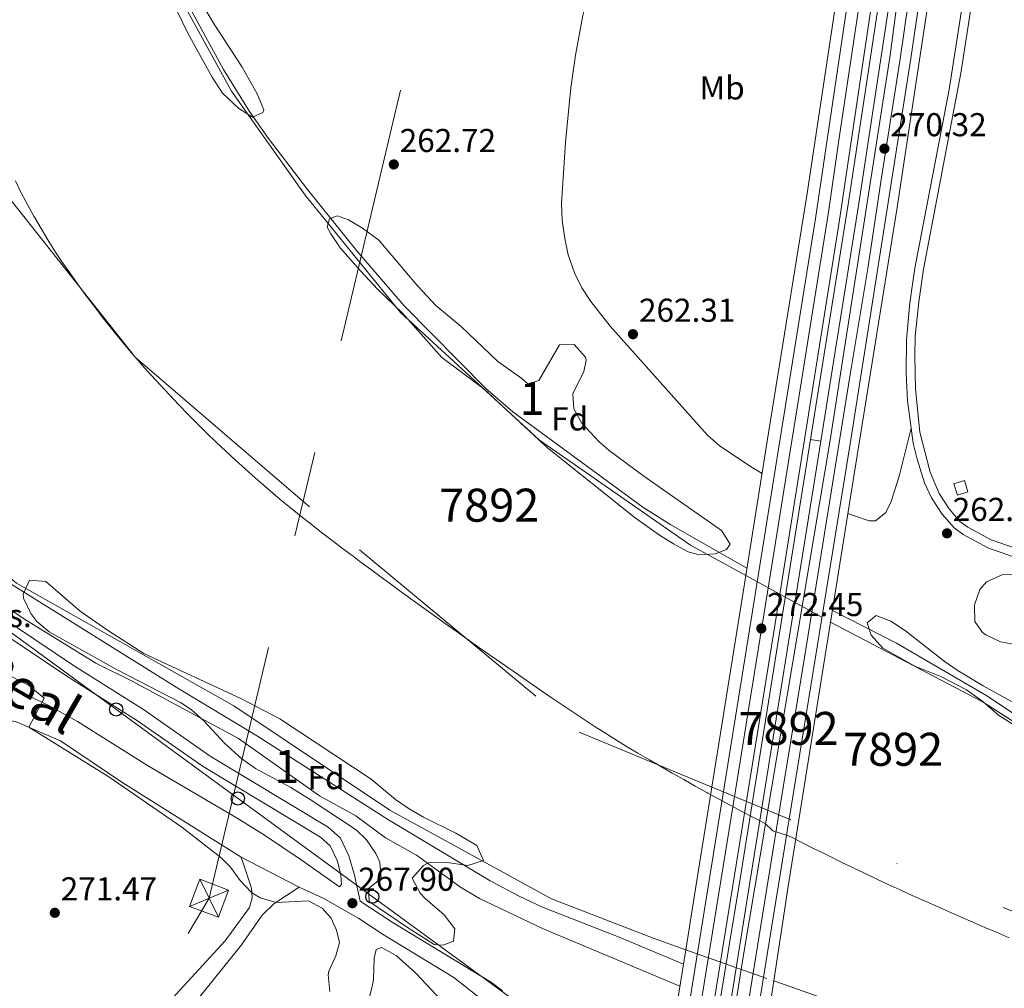
# Model space of a CAD drawing. Units: metres. Extents: x 608343 to 615298, y 4669119 to 4673859.
# Drawn here: x 609487 to 609785, y 4669627 to 4669921 of the extents above; entities that cross this region are included whole.
import ezdxf
from ezdxf.enums import TextEntityAlignment as Align

# ---------------------------------------------------------------- set-up
doc = ezdxf.new("R2010")
doc.units = ezdxf.units.M
doc.header["$MEASUREMENT"] = 0
for name, pattern in [('DGN Style 1', [52.1315213, 0.08674130000000001, -52.04478]), ('DGN Style 3', [121.43782000000002, 86.74130000000001, -34.69652000000001]), ('DGN Style 4', [138.87282130000003, 69.39304000000001, -34.69652000000001, 0.08674130000000001, -34.69652000000001]), ('DGN Style 5', [60.71891000000001, 26.02239, -34.69652000000001]), ('DGN Style 7', [173.48260000000005, 78.06717, -34.69652000000001, 26.02239, -34.69652000000001])]:
    doc.linetypes.add(name, pattern=pattern)
for name, color, linetype, lineweight in [('Nivel 1', 7, 'Continuous', 0), ('Nivel 11', 7, 'Continuous', 0), ('Nivel 13', 7, 'Continuous', 0), ('Nivel 16', 7, 'Continuous', 0), ('Nivel 18', 7, 'Continuous', 0), ('Nivel 21', 7, 'Continuous', 0), ('Nivel 22', 7, 'Continuous', 0), ('Nivel 23', 7, 'Continuous', 0), ('Nivel 32', 7, 'Continuous', 0), ('Nivel 33', 7, 'Continuous', 0), ('Nivel 35', 7, 'Continuous', 0), ('Nivel 36', 7, 'Continuous', 0), ('Nivel 37', 7, 'Continuous', 0), ('Nivel 41', 7, 'Continuous', 0), ('Nivel 45', 7, 'Continuous', 0), ('Nivel 48', 7, 'Continuous', 0), ('Nivel 5', 7, 'Continuous', 0), ('Nivel 51', 7, 'Continuous', 0), ('Nivel 54', 7, 'Continuous', 0), ('Nivel 57', 7, 'Continuous', 0), ('Nivel 7', 7, 'Continuous', 0)]:
    doc.layers.add(name, color=color, linetype=linetype, lineweight=lineweight)
doc.styles.add('Style-arial', font='arial.shx', dxfattribs={"bigfont": 'arialbig.shx'})
doc.styles.add('Style-Arial Narrow', font='txt')
doc.styles.add('Style-Times New Roman', font='txt')

# ---------------------------------------------------------------- blocks, each defined once
blk = doc.blocks.new('5PATER')
at = {"layer": 'Nivel 7', "linetype": 'Continuous', "lineweight": 0}
h = blk.add_hatch(color=51, dxfattribs=at)
edge = h.paths.add_edge_path()
edge.add_ellipse((-0.003697630017995834, -0.004102867096662521), major_axis=(-1.095731442372465, -1.110710699892244), ratio=0.9994222409660318, start_angle=0, end_angle=360)
blk = doc.blocks.new('5PTT_1')
at = {"layer": 'Nivel 33', "color": 7, "linetype": 'Continuous', "lineweight": 30}
blk.add_circle((-0.03820693492889404, -0.04547524452209473, 0.03516619103174889), 19.94981429859968, dxfattribs=at)

msp = doc.modelspace()

# ---------------------------------------------------------------- linework, layer by layer
at = {"layer": 'Nivel 1', "color": 7, "linetype": 'Continuous', "lineweight": 0}
for points in [[(609695.6700000018, 4669686.350000001, 268.46), (609695.3500000015, 4669686.52, 268.08), (609691.8500000015, 4669688.460000001, 266.23), (609688.3599999994, 4669690.41, 266.31), (609684.879999999, 4669692.390000001, 266.39), (609681.4100000001, 4669694.379999999, 266.48), (609677.9499999993, 4669696.399999999, 266.52), (609674.5100000016, 4669698.43, 266.54), (609671.0700000003, 4669700.489999998, 266.56), (609668.3399999999, 4669702.149999999, 266.58), (609664.9400000013, 4669704.27, 266.6), (609661.5700000003, 4669706.420000002, 266.64), (609658.2199999988, 4669708.609999999, 266.45), (609654.8900000006, 4669710.809999999, 264.98), (609651.5700000003, 4669713.050000001, 263.51), (609648.2600000016, 4669715.300000001, 262.04), (609644.9600000009, 4669717.559999999, 260.57), (609641.6700000018, 4669719.84, 259.5), (609638.379999999, 4669722.120000001, 259.5), (609635.0899999999, 4669724.399999999, 259.49), (609631.8099999987, 4669726.68, 259.48), (609629.25, 4669728.449999999, 259.47), (609625.9699999988, 4669730.739999998, 259.46), (609622.6999999993, 4669733.039999999, 259.45), (609619.4299999997, 4669735.34, 259.45), (609616.1700000018, 4669737.66, 259.45), (609612.9100000001, 4669739.98, 259.45), (609609.6600000001, 4669742.309999999, 259.45), (609606.4200000018, 4669744.66, 259.45), (609603.1900000013, 4669747.010000002, 259.45), (609599.9600000009, 4669749.370000001, 259.45), (609596.7399999984, 4669751.75, 259.45), (609593.5300000012, 4669754.140000001, 259.45), (609590.3299999982, 4669756.530000001, 259.45), (609588.2899999991, 4669758.07, 259.45), (609585.0899999999, 4669760.469999999, 259.45), (609581.8999999985, 4669762.890000001, 259.45), (609578.7199999988, 4669765.309999999, 259.45), (609575.5500000007, 4669767.760000002, 259.45), (609572.4100000001, 4669770.23, 259.44), (609569.2899999991, 4669772.739999998, 259.44), (609566.1999999993, 4669775.280000001, 259.43), (609563.1499999985, 4669777.870000001, 259.42), (609561.6099999994, 4669779.199999999, 259.42), (609558.6000000015, 4669781.84, 259.41), (609555.6099999994, 4669784.510000002, 259.41), (609552.6499999985, 4669787.199999999, 259.4), (609549.7199999988, 4669789.920000002, 259.39), (609546.8099999987, 4669792.670000002, 259.39), (609543.9299999997, 4669795.449999999, 259.39), (609541.0799999982, 4669798.25, 259.39), (609538.2600000016, 4669801.09, 259.39), (609535.4699999988, 4669803.960000001, 259.39), (609533.9800000004, 4669805.52, 259.39), (609531.2300000004, 4669808.440000001, 259.39), (609528.5199999996, 4669811.379999999, 259.39), (609525.8399999999, 4669814.350000001, 259.39), (609523.1900000013, 4669817.350000001, 259.39), (609520.5899999999, 4669820.390000001, 259.39), (609518.0199999996, 4669823.460000001, 259.39), (609515.5, 4669826.57, 259.39), (609513.0300000012, 4669829.710000001, 259.39), (609512.0399999991, 4669831, 259.39), (609509.6099999994, 4669834.190000001, 259.39), (609507.2100000009, 4669837.390000001, 259.39), (609504.8399999999, 4669840.629999999, 259.39), (609502.5199999996, 4669843.890000001, 259.39), (609500.25, 4669847.18, 259.39), (609498.0300000012, 4669850.52, 259.39), (609495.879999999, 4669853.890000001, 259.45), (609493.8000000007, 4669857.309999999, 259.45), (609491.7899999991, 4669860.77, 259.45), (609491.6000000015, 4669861.120000001, 259.45), (609489.6700000018, 4669864.629999999, 259.45), (609487.8099999987, 4669868.18, 259.45), (609486.0300000012, 4669871.77, 259.45)], [(609786.8599999994, 4669642.5, 259.43), (609783.1900000013, 4669644.080000002, 259.43), (609779.5100000016, 4669645.66, 259.42), (609775.8399999999, 4669647.25, 259.42), (609772.1700000018, 4669648.850000001, 259.41), (609768.5100000016, 4669650.460000001, 260.16), (609764.8500000015, 4669652.07, 261.33), (609761.1900000013, 4669653.699999999, 262.49), (609757.5500000007, 4669655.34, 263.66), (609753.9100000001, 4669657, 264.82), (609750.2699999996, 4669658.670000002, 265.99), (609746.6400000006, 4669660.359999999, 267.16), (609743.0300000012, 4669662.07, 268.32), (609739.4200000018, 4669663.789999999, 269.49), (609735.8200000003, 4669665.539999999, 270.66), (609732.2300000004, 4669667.309999999, 271.02), (609730.8200000003, 4669668.010000002, 271.05), (609727.2399999984, 4669669.800000001, 271.61), (609724.7300000004, 4669671.07, 272.28), (609723.6700000018, 4669671.609999999, 272.56), (609721.5899999999, 4669672.66, 273.11), (609720.1000000015, 4669673.420000002, 273.51), (609715.3200000003, 4669674.940000001, 273.65), (609712.9899999984, 4669677.09, 273.61), (609709.4400000013, 4669678.949999999, 273.57), (609705.9100000001, 4669680.809999999, 273.54), (609702.379999999, 4669682.699999999, 273.52), (609698.8599999994, 4669684.600000001, 272.21), (609695.6700000018, 4669686.350000001, 268.46)]]:
    msp.add_polyline3d(points, dxfattribs=at)
at = {"layer": 'Nivel 11', "color": 142, "linetype": 'Continuous', "lineweight": 13}
for points in [[(609707.1499999985, 4669752.239999998, 259.53), (609690.4499999993, 4669761.420000002, 259.57), (609644.6999999993, 4669793.25, 259.45), (609602.629999999, 4669831.850000001, 259.45), (609573.8099999987, 4669867.48, 259.45), (609551.4200000018, 4669898.940000001, 259.45), (609529.870000001, 4669938.289999999, 259.45)], [(609399.3900000006, 4669926.190000001, 259.32), (609402.4899999984, 4669918.120000001, 259.32), (609404.2199999988, 4669912.670000002, 259.32), (609404.7899999991, 4669900.739999998, 259.32), (609404.5199999996, 4669892.940000001, 259.32), (609406.7800000012, 4669867.190000001, 259.45), (609409.0100000016, 4669855.559999999, 259.45), (609411.9499999993, 4669844.989999998, 259.45), (609415.0100000016, 4669835.800000001, 259.45), (609418.3900000006, 4669827.289999999, 259.45), (609427.3099999987, 4669809.719999999, 259.45), (609432.8200000003, 4669801.43, 259.45), (609437.6600000001, 4669795.039999999, 259.32), (609462.3999999985, 4669770.420000002, 259.32), (609486.3500000015, 4669749.940000001, 259.32), (609552.1499999985, 4669712.719999999, 259.45), (609599.4200000018, 4669681.129999999, 259.45), (609648.2800000012, 4669654.34, 259.47), (609679.3900000006, 4669642.300000001, 259.47), (609688.9800000004, 4669638.91, 259.45)], [(609732.7800000012, 4669738.16, 259.46), (609736.8200000003, 4669735.940000001, 259.45), (609779.0300000012, 4669713.93, 259.45), (609841.5399999991, 4669673.739999998, 259.45)], [(609715.5799999982, 4669629.489999998, 259.39), (609734.8500000015, 4669622.670000002, 259.35), (609778.4299999997, 4669598.960000001, 259.45), (609814.1099999994, 4669575.32, 259.45)]]:
    msp.add_polyline3d(points, dxfattribs=at)
at = {"layer": 'Nivel 13', "color": 142, "linetype": 'Continuous', "lineweight": 0}
msp.add_3dface([(609771.2100000009, 4669776.600000001, 262.61), (609770.1499999985, 4669780.050000001, 262.58), (609773.3200000003, 4669781.030000001, 262.62), (609774.379999999, 4669777.580000002, 262.68)], dxfattribs=at)
at = {"layer": 'Nivel 16', "color": 1, "linetype": 'Continuous', "lineweight": 13, "elevation": 271.22, "flags": 128}
msp.add_lwpolyline([(609729.8099999987, 4669792.890000001), (609726.7100000009, 4669793.440000001)], dxfattribs=at)
at = {"layer": 'Nivel 21', "color": 1, "linetype": 'Continuous', "lineweight": 0, "extrusion": (0.939431544484359, -0.1442528958003457, 0.3109010699257028), "elevation": -100762.5015391757, "flags": 128}
msp.add_lwpolyline([(4708191.841302082, 33247.10006325785), (4708100.271109812, 33248.99391840398), (4708077.06647091, 33249.5410321122)], dxfattribs=at)
at = {"layer": 'Nivel 21', "color": 1, "linetype": 'Continuous', "lineweight": 0, "extrusion": (-0.3868716739392538, 0.08025325187029533, 0.9186347062177015), "elevation": 139123.6318669775, "flags": 128}
msp.add_lwpolyline([(-4696242.001758836, -322775.9225514289), (-4696160.298941799, -322771.8477154728), (-4696132.103431273, -322770.2279049084)], dxfattribs=at)
at = {"layer": 'Nivel 21', "color": 7, "linetype": 'Continuous', "lineweight": 13, "extrusion": (0.02549674321843647, -0.01324092233048349, 0.9995872118335105), "elevation": -46019.88705096301, "flags": 128}
msp.add_lwpolyline([(4425092.170918372, 1610524.040943295), (4425092.170918372, 1610504.200971019)], dxfattribs=at)
at = {"layer": 'Nivel 21', "color": 1, "linetype": 'Continuous', "lineweight": 0, "extrusion": (0.003619022868040589, 0.02245847524493273, 0.9997412262996627), "elevation": 107353.9771647639, "flags": 128}
msp.add_lwpolyline([(140971.4022171684, -4705937.788036346), (140971.4022171684, -4705884.597006086)], dxfattribs=at)
at = {"layer": 'Nivel 21', "color": 1, "linetype": 'Continuous', "lineweight": 0, "extrusion": (0.003426379428133751, 0.02241777174054451, 0.9997428186459774), "elevation": 107046.4542871983, "flags": 128}
msp.add_lwpolyline([(102806.5374861993, -4706927.300300915), (102806.5374861993, -4706879.236325841)], dxfattribs=at)
at = {"layer": 'Nivel 21', "color": 7, "linetype": 'Continuous', "lineweight": 13}
for points in [[(609752.379999999, 4670024.780000001, 268.64), (609751.0199999996, 4670014.460000001, 268.79), (609728.2100000009, 4669860.379999999, 270.46), (609708.8099999987, 4669738.91, 272.45), (609684.1099999994, 4669585.830000002, 275.38)], [(609759.5300000012, 4670023.129999999, 268.65), (609758.2600000016, 4670013.449999999, 268.79), (609735.4400000013, 4669859.27, 270.46), (609716.0300000012, 4669737.75, 272.45), (609691.3299999982, 4669584.68, 275.38)], [(609697.8900000006, 4669583.780000001, 275.35), (609706.6499999985, 4669638.59, 274.32), (609732.6400000006, 4669793.23, 271.49), (609750.8099999987, 4669909.809999999, 269.89), (609765.7100000009, 4670022.550000001, 268.6)], [(609704.879999999, 4669582.580000002, 275.36), (609713.6499999985, 4669637.469999999, 274.32), (609738.7699999996, 4669792.120000001, 271.49), (609757.129999999, 4669908.809999999, 269.89), (609767.6600000001, 4669981.129999999, 269.05), (609772.9699999988, 4670021.379999999, 268.6)], [(609554.3900000006, 4669666.969999999, 269.27), (609557.5199999996, 4669657.550000001, 269.86), (609557.7399999984, 4669654.640000001, 269.99), (609556.9499999993, 4669651.73, 270.18), (609549.5100000016, 4669641.580000002, 270.82), (609530.1499999985, 4669620.449999999, 271.2), (609508.9200000018, 4669596.420000002, 271.14), (609491.4699999988, 4669578.649999999, 271.2), (609488.0599999987, 4669574.830000002, 271.01), (609484.5399999991, 4669571.890000001, 270.94), (609478.8299999982, 4669568.199999999, 270.94), (609459.379999999, 4669557.760000002, 270.56), (609451.1499999985, 4669552.530000001, 270.44), (609442.4400000013, 4669544.469999999, 270.44), (609429.7399999984, 4669530.52, 270.44), (609414.9699999988, 4669511.489999998, 270.5), (609398.6600000001, 4669488.25, 270.94), (609384.4400000013, 4669468.489999998, 271.77), (609366.0700000003, 4669443.420000002, 272.09), (609355.8599999994, 4669435.969999999, 272.66)], [(609571.9899999984, 4669657.830000002, 268.7), (609564.3200000003, 4669652.760000002, 269.84), (609560.7300000004, 4669649.41, 270.44), (609554.4499999993, 4669640.43, 271.24), (609526.4499999993, 4669605.460000001, 271.14)]]:
    msp.add_polyline3d(points, dxfattribs=at)
at = {"layer": 'Nivel 21', "color": 1, "linetype": 'Continuous', "lineweight": 0}
for points in [[(609748.25, 4670025.640000001, 268.74), (609736.4600000009, 4669939.09, 269.86), (609725.6099999994, 4669867.330000002, 270.6), (609713.6600000001, 4669792.899999999, 271.47), (609707.1499999985, 4669752.239999998, 272.28)], [(609760.8299999982, 4670023.010000002, 268.74), (609749.129999999, 4669937.27, 269.86), (609738.25, 4669865.359999999, 270.6), (609726.3000000007, 4669790.870000001, 271.47), (609705.3000000007, 4669659.77, 274.08), (609692.9699999988, 4669584.420000002, 275.81)], [(609763.8900000006, 4670022.73, 268.74), (609752.25, 4669936.82, 269.86), (609741.370000001, 4669864.879999999, 270.6), (609729.4100000001, 4669790.370000001, 271.47), (609708.4100000001, 4669659.260000002, 274.08), (609696.3599999994, 4669584.039999999, 275.81)], [(609775.379999999, 4670021.02, 268.74), (609763.7199999988, 4669935.170000002, 269.86), (609752.8200000003, 4669863.09, 270.6), (609740.8500000015, 4669788.539999999, 271.47), (609732.7800000012, 4669738.16, 272.47)]]:
    msp.add_polyline3d(points, dxfattribs=at)
at = {"layer": 'Nivel 21', "color": 7, "linetype": 'DGN Style 3', "lineweight": 0}
for points in [[(609780.1900000013, 4669987.699999999, 264.9), (609779.4699999988, 4669983.57, 264.47), (609779.2699999996, 4669979.559999999, 263.79), (609779.7100000009, 4669972.66, 262.98), (609780.4400000013, 4669966.850000001, 262.18), (609780.6600000001, 4669964.129999999, 262.08), (609780.8200000003, 4669957.640000001, 261.96), (609780.3999999985, 4669952.649999999, 261.86), (609777.4800000004, 4669938.550000001, 261.8), (609772.1900000013, 4669904.359999999, 261.56), (609760.9499999993, 4669844.98, 261.88), (609759.4800000004, 4669835.100000001, 261.95), (609758.4600000009, 4669824.699999999, 261.99), (609758.2699999996, 4669818.649999999, 261.99), (609758.4699999988, 4669808.649999999, 262.05), (609759.8599999994, 4669795.66, 262.3), (609762.9400000013, 4669783.489999998, 262.41), (609765.6700000018, 4669777.030000001, 262.63), (609768.7300000004, 4669772.390000001, 262.86), (609771.9699999988, 4669768.600000001, 262.86), (609774.3399999999, 4669766.850000001, 262.92), (609781.4200000018, 4669763.07, 262.92), (609788.6600000001, 4669760.530000001, 263.04)], [(609712.1000000015, 4669783.16, 262.55), (609709.0300000012, 4669784.949999999, 262.51), (609699.1600000001, 4669791.530000001, 262.36), (609695.4100000001, 4669794.809999999, 262.31), (609666.0899999999, 4669827.780000001, 262.31), (609660.25, 4669835.25, 262.31), (609657.4899999984, 4669839.41, 262.31), (609655.2399999984, 4669843.899999999, 262.31), (609653.3599999994, 4669849.390000001, 262.31), (609652.3500000015, 4669854.280000001, 262.31), (609651.5700000003, 4669859.91, 262.31), (609651.3200000003, 4669864.890000001, 262.31), (609652.5199999996, 4669883.449999999, 262.25), (609654.1400000006, 4669899.940000001, 262.25), (609655.6099999994, 4669909.830000002, 262.25), (609657.8500000015, 4669921.84, 262.21), (609667.3000000007, 4669961.93, 262), (609670.6700000018, 4669982.359999999, 261.74)], [(609757.1900000013, 4669796.82, 262.25), (609753.5300000012, 4669782.309999999, 262.37), (609751.1700000018, 4669774.620000001, 262.56), (609749.5500000007, 4669771.300000001, 262.62), (609746.379999999, 4669768.800000001, 262.75), (609744.4899999984, 4669768.800000001, 262.75), (609739.7899999991, 4669770.390000001, 262.73), (609738.0500000007, 4669771.07, 262.72)], [(609633.5100000016, 4669626.460000001, 269.04), (609630.1999999993, 4669629, 268.88), (609600.1000000015, 4669647.199999999, 267.59), (609590.4100000001, 4669653.629999999, 267.9), (609588.7199999988, 4669661.449999999, 267.09), (609587.0199999996, 4669667.289999999, 266.5), (609584.4499999993, 4669672.719999999, 266.34), (609580.7100000009, 4669676.039999999, 266.34), (609544.9899999984, 4669697.57, 266.4), (609524.7899999991, 4669711.629999999, 265.71), (609503.6600000001, 4669724.989999998, 265.54), (609477.7699999996, 4669742.34, 265.91)], [(609584.1799999997, 4669657.949999999, 268.25), (609572.5100000016, 4669666.149999999, 268.98), (609561.3999999985, 4669673.57, 269.14), (609553.1499999985, 4669678.710000001, 269.2), (609526.0500000007, 4669694.649999999, 269.69), (609504.870000001, 4669708, 269.8), (609496.1799999997, 4669712.920000002, 269.81), (609469.9899999984, 4669725.129999999, 269.82)]]:
    msp.add_polyline3d(points, dxfattribs=at)
at = {"layer": 'Nivel 21', "color": 7, "linetype": 'Continuous', "lineweight": 0}
for points in [[(609757.1900000013, 4669796.82, 262.25), (609756.0700000003, 4669805.120000001, 262.1), (609755.6900000013, 4669813.48, 262.01), (609755.7800000012, 4669823.66, 261.99), (609756.8000000007, 4669834.82, 261.96), (609758.3500000015, 4669845.309999999, 261.88), (609768.6600000001, 4669899.449999999, 261.56), (609774.8999999985, 4669939.010000002, 261.8), (609776.9100000001, 4669948.699999999, 261.84)], [(609584.1799999997, 4669657.949999999, 268.25), (609584.7800000012, 4669658.640000001, 267.95), (609584.5700000003, 4669661.41, 267.21), (609583.870000001, 4669664.5, 266.65), (609583.4499999993, 4669665.940000001, 266.5), (609581.3399999999, 4669670.390000001, 266.34), (609578.4400000013, 4669672.960000001, 266.34), (609542.9200000018, 4669694.370000001, 266.4), (609522.6799999997, 4669708.449999999, 265.71), (609501.5799999982, 4669721.789999999, 265.54), (609475.6900000013, 4669739.149999999, 265.91), (609426.5700000003, 4669770.449999999, 265.59), (609406.1600000001, 4669783.93, 265.53), (609374.8999999985, 4669805.330000002, 265.6), (609358.7199999988, 4669816.830000002, 265.6), (609343.6499999985, 4669828.510000002, 266.03), (609325.4200000018, 4669841.670000002, 265.91), (609311.1700000018, 4669852.93, 265.91), (609306.3200000003, 4669856.32, 265.91), (609300.7800000012, 4669859.120000001, 265.96), (609291.6999999993, 4669861.969999999, 266.96), (609279.3099999987, 4669865, 267.76), (609264.6700000018, 4669867.649999999, 269.63), (609261.9499999993, 4669868.300000001, 269.72)], [(609757.1900000013, 4669796.82, 262.25), (609757.8099999987, 4669792.300000001, 262.33), (609758.9899999984, 4669787.449999999, 262.35), (609761.2699999996, 4669780.34, 262.47), (609763.3599999994, 4669775.789999999, 262.63), (609766.629999999, 4669770.82, 262.86), (609770.1799999997, 4669766.670000002, 262.86), (609772.9299999997, 4669764.629999999, 262.92), (609780.3599999994, 4669760.670000002, 262.92), (609787.9200000018, 4669758.010000002, 263.04)], [(609461.5700000003, 4669712.719999999, 270.92), (609475.629999999, 4669709.379999999, 270.54), (609486.0599999987, 4669708.010000002, 270.23), (609499.7100000009, 4669702.149999999, 269.8), (609518.6000000015, 4669689.440000001, 269.73), (609554.3900000006, 4669666.969999999, 269.27)], [(609617.0399999991, 4669621.989999998, 266.17), (609622.3999999985, 4669620.640000001, 266.68), (609626.4899999984, 4669617.949999999, 267.19), (609629.8999999985, 4669613.940000001, 267.57), (609632.3900000006, 4669609.239999998, 268.71), (609636.379999999, 4669599.420000002, 269.48), (609642.0300000012, 4669579.32, 270.62), (609643.0799999982, 4669579.82, 270.68), (609644.1700000018, 4669581.98, 270.68), (609645.1900000013, 4669585.219999999, 270.62), (609645.7199999988, 4669589.379999999, 270.49), (609644.7800000012, 4669599.379999999, 270.3), (609643.4600000009, 4669603.510000002, 270.24), (609639.3500000015, 4669611.030000001, 269.79), (609632.0399999991, 4669619.969999999, 268.9), (609618.8099999987, 4669630.530000001, 268.5), (609597.6499999985, 4669643.330000002, 267.59), (609590, 4669648.41, 267.84), (609579.1600000001, 4669654.489999998, 268.39), (609571.9899999984, 4669657.830000002, 268.7)]]:
    msp.add_polyline3d(points, dxfattribs=at)
at = {"layer": 'Nivel 22', "color": 142, "linetype": 'DGN Style 5', "lineweight": 0, "extrusion": (0.002098004930747026, -0.001152552064959739, 0.99999713499542), "elevation": -3843.43472360529, "flags": 128}
msp.add_lwpolyline([(609705.2636501379, 4669750.911835536), (609730.8937405907, 4669736.831826184)], dxfattribs=at)
at = {"layer": 'Nivel 22', "color": 142, "linetype": 'DGN Style 5', "lineweight": 0, "extrusion": (0.002004274278158707, -0.0007097843496336473, 0.9999977395428427), "elevation": -1833.003262943112, "flags": 128}
msp.add_lwpolyline([(609687.2353935689, 4669638.785230704), (609713.8354603983, 4669629.365228333)], dxfattribs=at)
at = {"layer": 'Nivel 22', "color": 142, "linetype": 'DGN Style 1', "lineweight": 13}
msp.add_polyline3d([(609715.5799999982, 4669629.489999998, 274.72), (609719.8500000015, 4669657.399999999, 274.08), (609732.7800000012, 4669738.16, 272.47), (609732.7800000012, 4669738.16, 259.46), (609707.1499999985, 4669752.239999998, 259.53), (609707.1499999985, 4669752.239999998, 272.28), (609692.6700000018, 4669661.82, 274.08), (609688.9800000004, 4669638.91, 274.6), (609688.9800000004, 4669638.91, 259.45)], close=True, dxfattribs=at)
at = {"layer": 'Nivel 23', "color": 70, "linetype": 'DGN Style 4', "lineweight": 0}
msp.add_polyline3d([(609039.8399999999, 4670555.739999998, 259.57), (609113.379999999, 4670521.23, 259.57), (609207.870000001, 4670461.580000002, 259.48), (609272.7899999991, 4670405.25, 259.42), (609333.4299999997, 4670332.100000001, 259.5), (609388.2100000009, 4670229.100000001, 259.45), (609417.1099999994, 4670137.260000002, 259.39), (609429.6600000001, 4670040.129999999, 259.41), (609439.3000000007, 4669984.830000002, 259.38), (609455.9699999988, 4669926.809999999, 259.38), (609479.3000000007, 4669872.52, 259.45), (609522.4100000001, 4669818.23, 259.39), (609590.2300000004, 4669760.059999999, 259.45), (609656.6700000018, 4669704.75, 266.11), (609808.1099999994, 4669642.16, 259.45)], dxfattribs=at)
at = {"layer": 'Nivel 23', "color": 7, "linetype": 'DGN Style 4', "lineweight": 0}
for points in [[(609755.9499999993, 4670023.960000001, 268.64), (609750.1900000013, 4669984.140000001, 269.11), (609740.2300000004, 4669916.989999998, 269.84), (609735.3500000015, 4669884.109999999, 270.2), (609732.129999999, 4669862.239999998, 270.44), (609727.0399999991, 4669830.149999999, 270.95), (609723.1600000001, 4669806.170000002, 271.34), (609719.6099999994, 4669783.620000001, 271.71), (609714.8399999999, 4669754.09, 272.19), (609708.6400000006, 4669715.98, 272.88), (609704, 4669687.100000001, 273.43), (609692.3599999994, 4669615.030000001, 274.81), (609687.7199999988, 4669585.260000002, 275.38)], [(609769.3399999999, 4670021.969999999, 268.6), (609763.9899999984, 4669982.210000001, 269.05), (609756.4699999988, 4669926.98, 269.68), (609753.7899999991, 4669908.050000001, 269.91), (609748.2100000009, 4669872.809999999, 270.39), (609744.0399999991, 4669845.190000001, 270.77), (609738.7699999996, 4669813.16, 271.21), (609733.5100000016, 4669780.600000001, 271.71), (609724.9299999997, 4669727.370000001, 272.68), (609717.4299999997, 4669681.899999999, 273.52), (609708.1000000015, 4669623.75, 274.59), (609701.379999999, 4669583.18, 275.35)]]:
    msp.add_polyline3d(points, dxfattribs=at)
at = {"layer": 'Nivel 32', "color": 7, "linetype": 'Continuous', "lineweight": 0, "extrusion": (-0.008607586268977037, 0.01755152582022316, 0.9998089084420104), "elevation": 76983.306286676, "flags": 128}
msp.add_lwpolyline([(-2603407.422723491, -3923469.30377984), (-2603407.422723491, -3923456.515120802)], dxfattribs=at)
at = {"layer": 'Nivel 32', "color": 7, "linetype": 'Continuous', "lineweight": 0, "extrusion": (0.03102604543249902, 0.01297357116049365, 0.9994343755125517), "elevation": 79764.17754847047, "flags": 128}
msp.add_lwpolyline([(4073025.245852269, -2362488.311873984), (4073025.24585227, -2362475.525400661)], dxfattribs=at)
at = {"layer": 'Nivel 32', "color": 6, "linetype": 'DGN Style 7', "lineweight": 0}
msp.add_polyline3d([(609450.0100000016, 4669494.469999999, 270.71), (609544.6700000018, 4669654.489999998, 270.51), (609653.9100000001, 4670115.59, 264.13), (609686.379999999, 4670244.82, 263.97), (609748.4299999997, 4670327.789999999, 264.14), (609583.5899999999, 4671028.399999999, 264.91), (609601.6499999985, 4671100.530000001, 265.07), (609672.25, 4671318.5, 265.09), (609616.6799999997, 4671455.98, 264.98)], dxfattribs=at)
at = {"layer": 'Nivel 32', "color": 7, "linetype": 'Continuous', "lineweight": 0}
msp.add_3dface([(609541.8599999994, 4669660.23, 270.38), (609550.5700000003, 4669656.949999999, 270.26), (609547.4899999984, 4669648.75, 270.63), (609538.7800000012, 4669652.02, 270.69)], dxfattribs=at)
at = {"layer": 'Nivel 33', "color": 7, "linetype": 'Continuous', "lineweight": 0, "extrusion": (0.009157823314124448, 0.0278636559298617, 0.999569782931822), "elevation": 135964.8777758268, "flags": 128}
msp.add_lwpolyline([(879245.311562974, -4624644.103926115), (878834.886256991, -4624510.793334231), (878844.8808926698, -4624459.992111236)], dxfattribs=at)
at = {"layer": 'Nivel 35', "color": 92, "linetype": 'DGN Style 3', "lineweight": 0}
for points in [[(609540.5, 4669928.850000001, 265.79), (609546.25, 4669919.190000001, 265.74), (609554.6400000006, 4669906.190000001, 265.74), (609559.25, 4669898.09, 265.74), (609561.2899999991, 4669893.289999999, 265.74), (609560.9899999984, 4669892.440000001, 265.74), (609557.8099999987, 4669891.039999999, 265.74), (609553.6799999997, 4669893.73, 265.74), (609548.75, 4669898.330000002, 265.74), (609545.6099999994, 4669903.210000001, 265.74), (609538.3099999987, 4669916.289999999, 265.74), (609526.5399999991, 4669940.629999999, 265.74)], [(609689.7399999984, 4669759.43, 269.83), (609685.2800000012, 4669761.830000002, 269.55), (609681.0399999991, 4669764.420000002, 268.9), (609673.6900000013, 4669769.670000002, 268.1), (609647.1400000006, 4669790.960000001, 268.23), (609627.879999999, 4669808.77, 268.1), (609615.0799999982, 4669818.280000001, 268.1), (609603.2399999984, 4669831.739999998, 267.99), (609595.6499999985, 4669838.920000002, 267.72), (609590.6600000001, 4669844.390000001, 267.23), (609584.3599999994, 4669851.510000002, 267.1), (609581.4899999984, 4669855.68, 266.76), (609580.4499999993, 4669857.760000002, 266.61), (609581.1700000018, 4669860.239999998, 266.48), (609583.5599999987, 4669861.190000001, 266.48), (609586.8299999982, 4669860, 266.61), (609591.1000000015, 4669857.390000001, 266.61), (609596.0399999991, 4669853.82, 266.61), (609607.8900000006, 4669839.890000001, 266.86), (609613.3299999982, 4669834.059999999, 266.86), (609620.9899999984, 4669827.620000001, 266.86), (609632.0899999999, 4669817.100000001, 266.86), (609639.3599999994, 4669811.91, 266.86), (609641.2899999991, 4669810.239999998, 266.61), (609644.5300000012, 4669811.34, 266.24), (609650.7399999984, 4669822.120000001, 266.24), (609655.2199999988, 4669822.219999999, 266.24), (609658.5899999999, 4669818.359999999, 266.43), (609658.7899999991, 4669817.48, 266.48), (609658.0700000003, 4669813.98, 266.73), (609654.7899999991, 4669807.280000001, 266.98), (609655.0399999991, 4669802.719999999, 266.98), (609657.4899999984, 4669798.350000001, 267.04), (609662.6400000006, 4669792.809999999, 267.38), (609665.8299999982, 4669790.09, 267.6), (609676.2399999984, 4669782.280000001, 267.72), (609699.8099999987, 4669765.899999999, 267.6), (609702.379999999, 4669761.77, 267.6), (609701.2600000016, 4669760.080000002, 267.6), (609697.870000001, 4669758.77, 267.6), (609693.0199999996, 4669758.510000002, 269.01), (609689.7399999984, 4669759.43, 269.83)], [(609612.8399999999, 4669640.440000001, 270.34), (609604.4299999997, 4669645.830000002, 269.76), (609593.0899999999, 4669653.510000002, 269.46), (609592.9299999997, 4669657.449999999, 269.33), (609596.7699999996, 4669660.460000001, 269.71), (609596.3999999985, 4669665.420000002, 270.04), (609595.1900000013, 4669668.07, 270.16), (609592.2899999991, 4669672.210000001, 269.94), (609589.1900000013, 4669675.239999998, 269.71), (609575.3000000007, 4669684.420000002, 269.71), (609569.3900000006, 4669688.059999999, 269.71), (609558.6900000013, 4669693.82, 269.77), (609554.629999999, 4669696.73, 269.68), (609549.4899999984, 4669701.32, 269.52), (609543.0599999987, 4669708.27, 269.52), (609539.3000000007, 4669711.609999999, 269.56), (609536.0100000016, 4669713.789999999, 269.58), (609516.8099999987, 4669723.649999999, 269.14), (609496.2600000016, 4669735.149999999, 268.76), (609492.5300000012, 4669738.289999999, 268.68), (609490.6700000018, 4669740.690000001, 268.63), (609488.5399999991, 4669745.34, 268.52), (609488.370000001, 4669746.539999999, 268.5), (609490.2899999991, 4669750.850000001, 268.57), (609495.2800000012, 4669750.420000002, 268.56), (609505.6999999993, 4669741.41, 268.63), (609513.8900000006, 4669735.68, 268.63), (609524.879999999, 4669728.66, 268.63), (609554.4800000004, 4669714.870000001, 268.85), (609566.1000000015, 4669708.800000001, 268.78), (609593.7399999984, 4669690.57, 268.82), (609601.1400000006, 4669684.440000001, 268.69), (609605.2600000016, 4669681.600000001, 268.48), (609609.5500000007, 4669679.030000001, 268.31), (609619.3399999999, 4669674.199999999, 268.38), (609625.7199999988, 4669670.489999998, 268.44), (609627.75, 4669665.960000001, 268.69), (609623, 4669664.41, 268.94), (609616.0199999996, 4669665.43, 269.65), (609611.0899999999, 4669665.190000001, 270.03), (609609.5799999982, 4669664.43, 270.16), (609606.1099999994, 4669660.57, 270.56), (609608.6099999994, 4669656.010000002, 270.96), (609610.0799999982, 4669654.41, 271.04), (609615.8299999982, 4669649.510000002, 271.04), (609619.0599999987, 4669645.239999998, 270.98), (609618.6999999993, 4669641.530000001, 271.04), (609615.4600000009, 4669640.330000002, 271.04), (609612.8399999999, 4669640.440000001, 270.34)], [(609788.7300000004, 4669731.390000001, 266.93), (609784.2899999991, 4669732.120000001, 266.96), (609779.8299999982, 4669734.260000002, 266.96), (609778.7899999991, 4669735.02, 266.96), (609776.5100000016, 4669738.350000001, 266.96), (609776.3299999982, 4669743.379999999, 266.96), (609777.9699999988, 4669748.010000002, 266.96), (609780.0100000016, 4669750.300000001, 266.96), (609784.9299999997, 4669752.59, 266.96), (609789.9200000018, 4669752.449999999, 266.96)], [(609791.4200000018, 4669704.989999998, 266.71), (609783.6099999994, 4669709.899999999, 266.22), (609778.8500000015, 4669714.059999999, 265.85), (609773.9600000009, 4669717.649999999, 265.47), (609766.3599999994, 4669721.600000001, 265.47), (609758.3500000015, 4669724.809999999, 265.6), (609748.6700000018, 4669730.27, 265.72), (609745.0500000007, 4669734.140000001, 265.85), (609743.870000001, 4669737.890000001, 265.97), (609746.6000000015, 4669740.080000002, 265.97)], [(609746.6000000015, 4669740.080000002, 265.97), (609751.0700000003, 4669738.390000001, 265.97), (609755.4699999988, 4669735.52, 265.97), (609767.1700000018, 4669726.32, 265.97), (609771.1400000006, 4669723.550000001, 265.97), (609778.9899999984, 4669718.850000001, 265.97), (609788.6999999993, 4669713.440000001, 266.34)]]:
    msp.add_polyline3d(points, dxfattribs=at)
at = {"layer": 'Nivel 36', "color": 92, "linetype": 'Continuous', "lineweight": 0}
msp.add_polyline3d([(609592.8200000003, 4669622.98, 266.9), (609594.0399999991, 4669627.809999999, 266.81), (609594.3999999985, 4669629.75, 266.78), (609594.6000000015, 4669636.379999999, 266.72), (609595.2100000009, 4669639.02, 266.66), (609596.8999999985, 4669639.559999999, 266.53), (609601.2699999996, 4669637.170000002, 266.42), (609607.2600000016, 4669631.809999999, 266.34), (609614.9100000001, 4669623.59, 266.21)], dxfattribs=at)
at = {"layer": 'Nivel 5', "color": 30, "linetype": 'Continuous', "lineweight": 0, "flags": 128}
for points, elevation in [([(609687.1999999993, 4669627.870000001), (609645.620000001, 4669645.309999999), (609626.5700000003, 4669654.379999999), (609620.8099999987, 4669657.830000002), (609607.4299999997, 4669667.52), (609598.0700000003, 4669672.800000001), (609589.0799999982, 4669679.41), (609578.1000000015, 4669685.550000001), (609553.5599999987, 4669702.91), (609521.379999999, 4669720.23), (609510.4400000013, 4669725.670000002), (609488.8200000003, 4669739.030000001), (609477.9100000001, 4669746.43), (609428.2899999991, 4669781.780000001), (609401.9600000009, 4669801.739999998), (609374.9600000009, 4669823.010000002), (609362.9699999988, 4669831.18), (609336.6700000018, 4669851.98), (609309.9699999988, 4669870.510000002), (609294.2899999991, 4669880.59), (609272.9400000013, 4669892.710000001), (609251.9499999993, 4669903.66), (609234.0300000012, 4669913.460000001), (609209.75, 4669927.52)], 265), ([(609707.5, 4669754.449999999), (609684.3999999985, 4669767.559999999), (609675.9800000004, 4669772.93), (609636.620000001, 4669801.859999999), (609628.4499999993, 4669808.830000002), (609603.7699999996, 4669833.960000001), (609589.4100000001, 4669850.57), (609574.4899999984, 4669869.140000001), (609562.6499999985, 4669884.559999999), (609556.9400000013, 4669892.77), (609549.0199999996, 4669905.460000001), (609539.4699999988, 4669923.030000001)], 260), ([(609403.9299999997, 4669866.140000001), (609405.3599999994, 4669856.580000002), (609405.2100000009, 4669850.510000002), (609403.5700000003, 4669846.140000001), (609402.4499999993, 4669839.420000002), (609402.6099999994, 4669834.460000001), (609403.6900000013, 4669831.440000001), (609420.1600000001, 4669806.850000001), (609428, 4669796.969999999), (609437.2199999988, 4669787.199999999), (609444.4699999988, 4669780.309999999), (609448.3000000007, 4669777.100000001), (609471.0199999996, 4669760.080000002), (609482.8000000007, 4669750.780000001), (609534.6900000013, 4669718.440000001), (609559.379999999, 4669703.629999999), (609599, 4669678.289999999), (609629.7199999988, 4669659.789999999), (609638.5599999987, 4669655.100000001), (609645.5899999999, 4669651.82), (609668.8599999994, 4669642.690000001), (609688.2699999996, 4669634.510000002)], 260), ([(609805.25, 4669699.030000001), (609780.3099999987, 4669715.710000001), (609752.7600000016, 4669731.73), (609733.3399999999, 4669741.620000001)], 260), ([(609581.1799999997, 4669626.239999998), (609580.7300000004, 4669631.260000002), (609580.9299999997, 4669632.390000001), (609583.0500000007, 4669637.080000002), (609584.120000001, 4669641.120000001), (609583.2100000009, 4669644.84), (609581.620000001, 4669648.43), (609578.870000001, 4669651.460000001), (609574.7600000016, 4669653.710000001), (609564.9499999993, 4669653.170000002), (609560.1700000018, 4669654.600000001), (609557.629999999, 4669656.140000001), (609554.1099999994, 4669659.850000001), (609551.1499999985, 4669663.859999999), (609548.2800000012, 4669666.84), (609536.4100000001, 4669676.02), (609514.3000000007, 4669691.27), (609490.1099999994, 4669706.27), (609494.7800000012, 4669715.080000002), (609489.9899999984, 4669718.989999998), (609482.2100000009, 4669722.920000002), (609476.0300000012, 4669726.850000001), (609470.4100000001, 4669729.84)], 270.0000000000001)]:
    msp.add_lwpolyline(points, dxfattribs=dict(at, elevation=elevation))
at = {"layer": 'Nivel 51', "color": 151, "linetype": 'Continuous', "lineweight": 13}
for points in [[(609486.3500000015, 4669749.940000001, 259.32), (609552.1499999985, 4669712.719999999, 259.45), (609599.4200000018, 4669681.129999999, 259.45), (609648.2800000012, 4669654.34, 259.47), (609679.3900000006, 4669642.300000001, 259.47), (609688.9800000004, 4669638.91, 259.45), (609688.9800000004, 4669638.91, 274.6), (609692.6700000018, 4669661.82, 274.08), (609707.1499999985, 4669752.239999998, 259.53), (609690.4499999993, 4669761.420000002, 259.57), (609644.6999999993, 4669793.25, 259.45), (609602.629999999, 4669831.850000001, 259.45), (609573.8099999987, 4669867.48, 259.45), (609551.4200000018, 4669898.940000001, 259.45), (609529.870000001, 4669938.289999999, 259.45)], [(609841.5399999991, 4669673.739999998, 259.45), (609779.0300000012, 4669713.93, 259.45), (609736.8200000003, 4669735.940000001, 259.45), (609732.7800000012, 4669738.16, 259.46), (609732.7800000012, 4669738.16, 272.47), (609719.8500000015, 4669657.399999999, 274.08), (609715.5799999982, 4669629.489999998, 274.72), (609715.5799999982, 4669629.489999998, 259.39), (609734.8500000015, 4669622.670000002, 259.35), (609778.4299999997, 4669598.960000001, 259.45), (609814.1099999994, 4669575.32, 259.45)]]:
    msp.add_polyline3d(points, dxfattribs=at)
at = {"layer": 'Nivel 54', "color": 135, "linetype": 'Continuous', "lineweight": 0}
for points in [[(609691.3299999982, 4669584.68, 275.38), (609716.0300000012, 4669737.75, 272.45), (609735.4400000013, 4669859.27, 270.46), (609758.2600000016, 4670013.449999999, 268.79), (609759.5300000012, 4670023.129999999, 268.65), (609752.379999999, 4670024.780000001, 268.64), (609751.0199999996, 4670014.460000001, 268.79), (609728.2100000009, 4669860.379999999, 270.46), (609708.8099999987, 4669738.91, 272.45), (609684.1099999994, 4669585.830000002, 275.38), (609684.1099999994, 4669585.830000002, 275.81)], [(609704.879999999, 4669582.580000002, 275.36), (609713.6499999985, 4669637.469999999, 274.32), (609738.7699999996, 4669792.120000001, 271.49), (609757.129999999, 4669908.809999999, 269.89), (609767.6600000001, 4669981.129999999, 269.05), (609772.9699999988, 4670021.379999999, 268.6), (609765.7100000009, 4670022.550000001, 268.6), (609750.8099999987, 4669909.809999999, 269.89), (609732.6400000006, 4669793.23, 271.49), (609706.6499999985, 4669638.59, 274.32), (609697.8900000006, 4669583.780000001, 275.35), (609697.8900000006, 4669583.780000001, 275.81)]]:
    msp.add_polyline3d(points, close=True, dxfattribs=at)
at = {"layer": 'Nivel 57', "color": 92, "linetype": 'DGN Style 3', "lineweight": 0}
for points in [[(609526.5399999991, 4669940.629999999, 265.74), (609538.3099999987, 4669916.289999999, 265.74), (609545.6099999994, 4669903.210000001, 265.74), (609548.75, 4669898.330000002, 265.74), (609553.6799999997, 4669893.73, 265.74), (609557.8099999987, 4669891.039999999, 265.74), (609560.9899999984, 4669892.440000001, 265.74), (609561.2899999991, 4669893.289999999, 265.74), (609559.25, 4669898.09, 265.74), (609554.6400000006, 4669906.190000001, 265.74), (609546.25, 4669919.190000001, 265.74), (609540.5, 4669928.850000001, 265.79)], [(609789.9200000018, 4669752.449999999, 266.96), (609784.9299999997, 4669752.59, 266.96), (609780.0100000016, 4669750.300000001, 266.96), (609777.9699999988, 4669748.010000002, 266.96), (609776.3299999982, 4669743.379999999, 266.96), (609776.5100000016, 4669738.350000001, 266.96), (609778.7899999991, 4669735.02, 266.96), (609779.8299999982, 4669734.260000002, 266.96), (609784.2899999991, 4669732.120000001, 266.96), (609788.7300000004, 4669731.390000001, 266.93)], [(609788.6999999993, 4669713.440000001, 266.34), (609778.9899999984, 4669718.850000001, 265.97), (609771.1400000006, 4669723.550000001, 265.97), (609767.1700000018, 4669726.32, 265.97), (609755.4699999988, 4669735.52, 265.97), (609751.0700000003, 4669738.390000001, 265.97), (609746.6000000015, 4669740.080000002, 265.97), (609743.870000001, 4669737.890000001, 265.97), (609745.0500000007, 4669734.140000001, 265.85), (609748.6700000018, 4669730.27, 265.72), (609758.3500000015, 4669724.809999999, 265.6), (609766.3599999994, 4669721.600000001, 265.47), (609773.9600000009, 4669717.649999999, 265.47), (609778.8500000015, 4669714.059999999, 265.85), (609783.6099999994, 4669709.899999999, 266.22), (609791.4200000018, 4669704.989999998, 266.71)]]:
    msp.add_polyline3d(points, dxfattribs=at)
for points in [[(609689.7399999984, 4669759.43, 269.83), (609693.0199999996, 4669758.510000002, 269.01), (609697.870000001, 4669758.77, 267.6), (609701.2600000016, 4669760.080000002, 267.6), (609702.379999999, 4669761.77, 267.6), (609699.8099999987, 4669765.899999999, 267.6), (609676.2399999984, 4669782.280000001, 267.72), (609665.8299999982, 4669790.09, 267.6), (609662.6400000006, 4669792.809999999, 267.38), (609657.4899999984, 4669798.350000001, 267.04), (609655.0399999991, 4669802.719999999, 266.98), (609654.7899999991, 4669807.280000001, 266.98), (609658.0700000003, 4669813.98, 266.73), (609658.7899999991, 4669817.48, 266.48), (609658.5899999999, 4669818.359999999, 266.43), (609655.2199999988, 4669822.219999999, 266.24), (609650.7399999984, 4669822.120000001, 266.24), (609644.5300000012, 4669811.34, 266.24), (609641.2899999991, 4669810.239999998, 266.61), (609639.3599999994, 4669811.91, 266.86), (609632.0899999999, 4669817.100000001, 266.86), (609620.9899999984, 4669827.620000001, 266.86), (609613.3299999982, 4669834.059999999, 266.86), (609607.8900000006, 4669839.890000001, 266.86), (609596.0399999991, 4669853.82, 266.61), (609591.1000000015, 4669857.390000001, 266.61), (609586.8299999982, 4669860, 266.61), (609583.5599999987, 4669861.190000001, 266.48), (609581.1700000018, 4669860.239999998, 266.48), (609580.4499999993, 4669857.760000002, 266.61), (609581.4899999984, 4669855.68, 266.76), (609584.3599999994, 4669851.510000002, 267.1), (609590.6600000001, 4669844.390000001, 267.23), (609595.6499999985, 4669838.920000002, 267.72), (609603.2399999984, 4669831.739999998, 267.99), (609615.0799999982, 4669818.280000001, 268.1), (609627.879999999, 4669808.77, 268.1), (609647.1400000006, 4669790.960000001, 268.23), (609673.6900000013, 4669769.670000002, 268.1), (609681.0399999991, 4669764.420000002, 268.9), (609685.2800000012, 4669761.830000002, 269.55)], [(609612.8399999999, 4669640.440000001, 270.34), (609615.4600000009, 4669640.330000002, 271.04), (609618.6999999993, 4669641.530000001, 271.04), (609619.0599999987, 4669645.239999998, 270.98), (609615.8299999982, 4669649.510000002, 271.04), (609610.0799999982, 4669654.41, 271.04), (609608.6099999994, 4669656.010000002, 270.96), (609606.1099999994, 4669660.57, 270.56), (609609.5799999982, 4669664.43, 270.16), (609611.0899999999, 4669665.190000001, 270.03), (609616.0199999996, 4669665.43, 269.65), (609623, 4669664.41, 268.94), (609627.75, 4669665.960000001, 268.69), (609625.7199999988, 4669670.489999998, 268.44), (609619.3399999999, 4669674.199999999, 268.38), (609609.5500000007, 4669679.030000001, 268.31), (609605.2600000016, 4669681.600000001, 268.48), (609601.1400000006, 4669684.440000001, 268.69), (609593.7399999984, 4669690.57, 268.82), (609566.1000000015, 4669708.800000001, 268.78), (609554.4800000004, 4669714.870000001, 268.85), (609524.879999999, 4669728.66, 268.63), (609513.8900000006, 4669735.68, 268.63), (609505.6999999993, 4669741.41, 268.63), (609495.2800000012, 4669750.420000002, 268.56), (609490.2899999991, 4669750.850000001, 268.57), (609488.370000001, 4669746.539999999, 268.5), (609488.5399999991, 4669745.34, 268.52), (609490.6700000018, 4669740.690000001, 268.63), (609492.5300000012, 4669738.289999999, 268.68), (609496.2600000016, 4669735.149999999, 268.76), (609516.8099999987, 4669723.649999999, 269.14), (609536.0100000016, 4669713.789999999, 269.58), (609539.3000000007, 4669711.609999999, 269.56), (609543.0599999987, 4669708.27, 269.52), (609549.4899999984, 4669701.32, 269.52), (609554.629999999, 4669696.73, 269.68), (609558.6900000013, 4669693.82, 269.77), (609569.3900000006, 4669688.059999999, 269.71), (609575.3000000007, 4669684.420000002, 269.71), (609589.1900000013, 4669675.239999998, 269.71), (609592.2899999991, 4669672.210000001, 269.94), (609595.1900000013, 4669668.07, 270.16), (609596.3999999985, 4669665.420000002, 270.04), (609596.7699999996, 4669660.460000001, 269.71), (609592.9299999997, 4669657.449999999, 269.33), (609593.0899999999, 4669653.510000002, 269.46), (609604.4299999997, 4669645.830000002, 269.76)]]:
    msp.add_polyline3d(points, close=True, dxfattribs=at)

# ---------------------------------------------------------------- block references
at = {"layer": 'Nivel 33', "color": 7, "linetype": 'Continuous', "lineweight": 30, "xscale": 0.1000009313241567, "yscale": 0.1000009313241567, "zscale": 0.1000009313241567}
for p in [(609516.5500000007, 4669711.66, 267), (609553.3900000006, 4669684.710000001, 267.96), (609594.0799999982, 4669654.960000001, 267.43)]:
    msp.add_blockref('5PTT_1', p, dxfattribs=at)
at = {"layer": 'Nivel 7', "color": 51, "linetype": 'Continuous', "lineweight": 0}
for p in [(609749.1000000015, 4669881.530000001, 270.32), (609600.5899999999, 4669876.75, 262.72), (609672.9899999984, 4669825.330000002, 262.31), (609768.0500000007, 4669765.010000002, 262.98), (609711.8500000015, 4669736.199999999, 272.45), (609588.0599999987, 4669653, 267.9), (609497.9800000004, 4669650.09, 271.46)]:
    msp.add_blockref('5PATER', p, dxfattribs=at)

# ---------------------------------------------------------------- texts
at = {"layer": 'Nivel 18', "color": 92, "linetype": 'Continuous', "lineweight": 0, "style": 'Style-arial'}
msp.add_text('Cons.', height=6.99996, dxfattribs=at).set_placement((609478.5610453337, 4669740.109979998, 266.33), align=Align.MIDDLE_CENTER)
at = {"layer": 'Nivel 37', "color": 92, "linetype": 'Continuous', "lineweight": 0}
for s, style, p in [('Mb', 'Style-Arial Narrow', (609699.9848305844, 4669899.919980001, 264.68)), ('Fd', 'Style-arial', (609653.834936019, 4669799.669980001, 260.54)), ('Fd', 'Style-arial', (609580.1049360186, 4669691.019979998, 259.88))]:
    msp.add_text(s, height=6.99996, dxfattribs=dict(at, style=style)).set_placement(p, align=Align.MIDDLE_CENTER)
at = {"layer": 'Nivel 41', "color": 7, "linetype": 'Continuous', "lineweight": 0, "style": 'Style-arial'}
for s, p in [('270.32', (609750.8999999985, 4669885.280000001, 270.32)), ('262.72', (609602.3900000006, 4669880.489999998, 262.72)), ('262.31', (609674.8200000003, 4669829.080000002, 262.31)), ('262.98', (609769.7899999991, 4669768.760000002, 262.98)), ('272.45', (609713.5799999982, 4669739.949999999, 272.45)), ('267.90', (609589.8000000007, 4669656.75, 267.9)), ('271.47', (609499.7800000012, 4669653.84, 271.46))]:
    msp.add_text(s, height=6.99996, dxfattribs=at).set_placement(p)
at = {"layer": 'Nivel 45', "color": 51, "linetype": 'Continuous', "lineweight": 0, "style": 'Style-Times New Roman'}
msp.add_text('Real', height=11.99988, rotation=329.9919999799446, dxfattribs=at).set_placement((609472.3399999999, 4669720.330000002, 269.96))
at = {"layer": 'Nivel 48', "color": 92, "linetype": 'Continuous', "lineweight": 0, "style": 'Style-Arial Narrow'}
for p in [(609642.4451870099, 4669805.879979998, 260.4), (609568.1751870103, 4669694.419980001, 263.09)]:
    msp.add_text('1', height=9.99996, dxfattribs=at).set_placement(p, align=Align.MIDDLE_CENTER)
at = {"layer": 'Nivel 48', "color": 142, "linetype": 'Continuous', "lineweight": 0, "style": 'Style-Arial Narrow'}
for p in [(609629.4821438938, 4669773.54998, 259.45), (609720.1021438949, 4669705.929979999, 273.08), (609751.7321438938, 4669699.609979998, 266.06)]:
    msp.add_text('7892', height=9.99996, dxfattribs=at).set_placement(p, align=Align.MIDDLE_CENTER)

doc.saveas('drawing.dxf')
